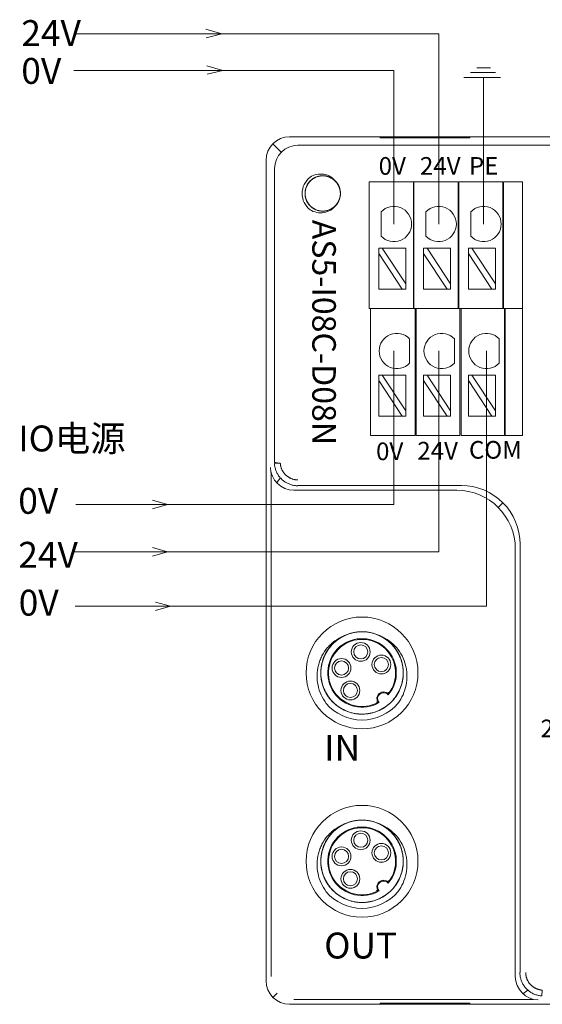
# Model space of a CAD drawing. Units: millimetres. Extents: x 1250 to 2688, y 3138 to 5003.
# Drawn here: x 1712 to 1756, y 3319 to 3403 of the extents above; entities that cross this region are included whole.
import ezdxf

# ---------------------------------------------------------------- set-up
doc = ezdxf.new("R2010")
doc.units = ezdxf.units.MM
doc.layers.add('2', color=7, linetype='Continuous', lineweight=18)
doc.layers.add('DIM', color=3, linetype='Continuous', lineweight=13)
doc.styles.get("Standard").update_dxf_attribs({"font": 'arial.ttf'})

msp = doc.modelspace()

# ---------------------------------------------------------------- linework, layer by layer
at = {"layer": '2', "color": 7, "linetype": 'Continuous'}
for p, q in [((1734.455, 3392.783), (1813.877, 3392.783)), ((1742.15, 3392.684), (1742.15, 3392.73)), ((1749.75, 3392.73), (1742.15, 3392.73)), ((1749.75, 3392.684), (1742.15, 3392.684)), ((1749.75, 3392.73), (1749.75, 3392.684)), ((1732.455, 3321.083), (1732.455, 3390.784)), ((1733.163, 3365.131), (1733.163, 3390.077)), ((1741.213, 3388.969), (1741.213, 3387.969)), ((1741.213, 3388.969), (1744.963, 3388.969)), ((1744.963, 3387.969), (1744.963, 3388.969)), ((1745.013, 3388.969), (1745.013, 3387.969)), ((1745.013, 3388.969), (1748.763, 3388.969)), ((1748.763, 3388.969), (1748.763, 3387.969)), ((1748.813, 3387.969), (1748.813, 3388.969)), ((1748.813, 3388.969), (1752.563, 3388.969)), ((1752.563, 3388.969), (1752.563, 3387.969)), ((1752.613, 3387.969), (1752.613, 3388.969)), ((1752.613, 3388.969), (1754.234, 3388.969)), ((1754.234, 3388.969), (1754.234, 3387.969)), ((1741.213, 3387.969), (1741.213, 3378.685)), ((1744.963, 3378.685), (1744.963, 3387.969)), ((1745.013, 3387.969), (1745.013, 3378.685)), ((1748.763, 3378.685), (1748.763, 3387.969)), ((1748.813, 3387.969), (1748.813, 3378.685)), ((1752.563, 3378.685), (1752.563, 3387.969)), ((1752.613, 3387.969), (1752.613, 3378.685)), ((1754.234, 3378.685), (1754.234, 3387.969)), ((1742.222, 3384.34), (1742.222, 3386.406)), ((1746.027, 3384.34), (1746.027, 3386.406)), ((1749.831, 3384.34), (1749.831, 3386.406)), ((1742.322, 3383.327), (1742.023, 3383.327)), ((1742.023, 3383.327), (1742.023, 3382.873)), ((1742.023, 3382.873), (1744.024, 3379.833)), ((1742.023, 3382.873), (1742.023, 3379.833)), ((1744.323, 3380.287), (1742.322, 3383.327)), ((1744.323, 3383.327), (1742.322, 3383.327)), ((1744.323, 3383.327), (1744.323, 3380.287)), ((1746.127, 3383.327), (1745.827, 3383.327)), ((1745.827, 3383.327), (1745.827, 3382.873)), ((1745.827, 3382.873), (1747.828, 3379.833)), ((1745.827, 3382.873), (1745.827, 3379.833)), ((1748.127, 3380.287), (1746.127, 3383.327)), ((1748.127, 3383.327), (1746.127, 3383.327)), ((1748.127, 3383.327), (1748.127, 3380.287)), ((1749.931, 3383.327), (1749.631, 3383.327)), ((1749.631, 3383.327), (1749.631, 3382.873)), ((1749.631, 3382.873), (1751.632, 3379.833)), ((1749.631, 3382.873), (1749.631, 3379.833)), ((1751.931, 3380.287), (1749.931, 3383.327)), ((1751.931, 3383.327), (1749.931, 3383.327)), ((1751.931, 3383.327), (1751.931, 3380.287)), ((1744.323, 3379.833), (1744.323, 3380.287)), ((1748.127, 3379.833), (1748.127, 3380.287)), ((1751.931, 3379.833), (1751.931, 3380.287)), ((1744.024, 3379.833), (1742.023, 3379.833)), ((1744.024, 3379.833), (1744.323, 3379.833)), ((1747.828, 3379.833), (1745.827, 3379.833)), ((1747.828, 3379.833), (1748.127, 3379.833)), ((1751.632, 3379.833), (1749.631, 3379.833)), ((1751.632, 3379.833), (1751.931, 3379.833)), ((1741.213, 3378.185), (1741.213, 3378.685)), ((1744.963, 3378.185), (1744.963, 3378.685)), ((1745.013, 3378.685), (1745.013, 3378.185)), ((1748.763, 3378.685), (1748.763, 3378.185)), ((1748.813, 3378.185), (1748.813, 3378.685)), ((1752.563, 3378.685), (1752.563, 3378.185)), ((1752.613, 3378.185), (1752.613, 3378.685)), ((1754.234, 3378.685), (1754.234, 3378.185)), ((1744.963, 3378.185), (1741.213, 3378.185)), ((1741.313, 3378.185), (1741.313, 3377.185)), ((1744.963, 3378.185), (1745.013, 3378.185)), ((1748.763, 3378.185), (1745.013, 3378.185)), ((1745.113, 3377.185), (1745.113, 3378.185)), ((1745.213, 3378.185), (1745.213, 3377.185)), ((1748.763, 3378.185), (1748.813, 3378.185)), ((1752.563, 3378.185), (1748.813, 3378.185)), ((1748.913, 3378.185), (1748.913, 3377.185)), ((1749.013, 3377.185), (1749.013, 3378.185)), ((1752.563, 3378.185), (1752.613, 3378.185)), ((1754.234, 3378.185), (1752.613, 3378.185)), ((1752.713, 3378.185), (1752.713, 3377.185)), ((1752.763, 3377.185), (1752.763, 3378.185)), ((1754.234, 3378.185), (1754.234, 3377.185)), ((1741.313, 3377.185), (1741.313, 3367.902)), ((1745.113, 3367.902), (1745.113, 3377.185)), ((1745.213, 3377.185), (1745.213, 3367.902)), ((1748.913, 3367.902), (1748.913, 3377.185)), ((1749.013, 3377.185), (1749.013, 3367.902)), ((1752.713, 3367.902), (1752.713, 3377.185)), ((1752.763, 3377.185), (1752.763, 3367.902)), ((1754.234, 3367.902), (1754.234, 3377.185)), ((1744.648, 3375.622), (1744.648, 3373.556)), ((1748.452, 3375.622), (1748.452, 3373.556)), ((1752.256, 3375.622), (1752.256, 3373.556)), ((1742.322, 3372.544), (1742.023, 3372.544)), ((1742.023, 3372.544), (1742.023, 3372.089)), ((1744.323, 3369.504), (1742.322, 3372.544)), ((1744.323, 3372.544), (1742.322, 3372.544)), ((1744.323, 3372.544), (1744.323, 3369.504)), ((1746.127, 3372.544), (1745.827, 3372.544)), ((1745.827, 3372.544), (1745.827, 3372.089)), ((1748.127, 3369.504), (1746.127, 3372.544)), ((1748.127, 3372.544), (1746.127, 3372.544)), ((1748.127, 3372.544), (1748.127, 3369.504)), ((1749.931, 3372.544), (1749.631, 3372.544)), ((1749.631, 3372.544), (1749.631, 3372.089)), ((1751.931, 3369.504), (1749.931, 3372.544)), ((1751.931, 3372.544), (1749.931, 3372.544)), ((1751.931, 3372.544), (1751.931, 3369.504)), ((1742.023, 3372.089), (1744.024, 3369.049)), ((1742.023, 3372.089), (1742.023, 3369.049)), ((1745.827, 3372.089), (1747.828, 3369.049)), ((1745.827, 3372.089), (1745.827, 3369.049)), ((1749.631, 3372.089), (1751.632, 3369.049)), ((1749.631, 3372.089), (1749.631, 3369.049)), ((1744.323, 3369.049), (1744.323, 3369.504)), ((1748.127, 3369.049), (1748.127, 3369.504)), ((1751.931, 3369.049), (1751.931, 3369.504)), ((1744.024, 3369.049), (1742.023, 3369.049)), ((1744.024, 3369.049), (1744.323, 3369.049)), ((1747.828, 3369.049), (1745.827, 3369.049)), ((1747.828, 3369.049), (1748.127, 3369.049)), ((1751.632, 3369.049), (1749.631, 3369.049)), ((1751.632, 3369.049), (1751.931, 3369.049)), ((1741.313, 3367.402), (1741.313, 3367.902)), ((1745.113, 3367.402), (1745.113, 3367.902)), ((1745.213, 3367.902), (1745.213, 3367.402)), ((1748.913, 3367.902), (1748.913, 3367.402)), ((1749.013, 3367.402), (1749.013, 3367.902)), ((1752.713, 3367.902), (1752.713, 3367.402)), ((1752.763, 3367.402), (1752.763, 3367.902)), ((1754.234, 3367.902), (1754.234, 3367.402)), ((1745.113, 3367.402), (1741.313, 3367.402)), ((1748.913, 3367.402), (1745.213, 3367.402)), ((1752.713, 3367.402), (1749.013, 3367.402)), ((1754.234, 3367.402), (1752.763, 3367.402)), ((1733.166, 3365.016), (1733.662, 3365.044)), ((1748.648, 3362.752), (1734.867, 3362.752)), ((1753.62, 3321.499), (1753.62, 3357.78)), ((1755.884, 3319.798), (1755.912, 3320.294)), ((1734.451, 3319.087), (1813.877, 3319.087)), ((1749.75, 3319.187), (1742.15, 3319.187)), ((1742.15, 3319.187), (1742.15, 3319.14)), ((1742.15, 3319.14), (1749.75, 3319.14)), ((1749.75, 3319.14), (1749.75, 3319.187))]:
    msp.add_line(p, q, dxfattribs=at)
at = {"layer": '2', "color": 7, "linetype": 'Continuous', "lineweight": 5}
for p, q in [((1733.041, 3392.198), (1733.748, 3391.49)), ((1735.162, 3392.063), (1813.17, 3392.063)), ((1733.175, 3365.117), (1733.175, 3390.077)), ((1732.872, 3364.294), (1732.872, 3321.449)), ((1733.358, 3363.401), (1733.666, 3363.811)), ((1749.036, 3363.157), (1735.152, 3363.157)), ((1752.164, 3361.296), (1752.552, 3361.684)), ((1754.025, 3321.784), (1754.025, 3358.168)), ((1733.04, 3319.672), (1733.406, 3320.038)), ((1754.679, 3320.298), (1754.269, 3319.99)), ((1734.817, 3319.503), (1755.162, 3319.503))]:
    msp.add_line(p, q, dxfattribs=at)
at = {"layer": '2', "color": 7, "linetype": 'Continuous'}
for centre, radius in [((1740.603, 3347.238), 4.75), ((1740.494, 3349.023), 0.8), ((1740.494, 3349.023), 0.6), ((1738.864, 3347.656), 0.8), ((1738.864, 3347.656), 0.6), ((1742.243, 3347.951), 0.8), ((1742.243, 3347.951), 0.6), ((1739.616, 3345.747), 0.8), ((1739.616, 3345.747), 0.6), ((1740.603, 3331.238), 4.75), ((1740.494, 3333.023), 0.8), ((1740.494, 3333.023), 0.6), ((1738.864, 3331.656), 0.8), ((1742.243, 3331.951), 0.8), ((1742.243, 3331.951), 0.6), ((1738.864, 3331.656), 0.6), ((1739.616, 3329.747), 0.8), ((1739.616, 3329.747), 0.6)]:
    msp.add_circle(centre, radius, dxfattribs=at)
for centre, radius, start, end in [((1737.266, 3387.968), 1.75, 128.04012, 231.95988), ((1737.266, 3387.968), 1.5, 318.77864, 41.28545), ((1743.31, 3385.373), 1.5, 223.52235, 136.47765), ((1747.114, 3385.373), 1.5, 223.52235, 136.47765), ((1750.918, 3385.373), 1.5, 223.52235, 136.47765), ((1743.56, 3374.589), 1.5, 43.52235, 316.47765), ((1747.364, 3374.589), 1.5, 43.52235, 316.47765), ((1751.168, 3374.589), 1.5, 43.52235, 316.47765), ((1740.603, 3347.238), 2.912, 320.03796, 299.96203), ((1740.603, 3347.238), 3.5, 63.64516, 116.35555), ((1742.435, 3345.055), 0.569, 45.641, 214.359), ((1742.435, 3345.055), 0.508, 38.03815, 221.96185), ((1740.603, 3347.238), 4, 220.28577, 319.71423), ((1740.603, 3331.238), 2.912, 320.03796, 299.96203), ((1740.603, 3331.238), 3.5, 63.64516, 116.35555), ((1742.435, 3329.055), 0.569, 45.641, 214.359), ((1742.435, 3329.055), 0.508, 38.03815, 221.96185), ((1740.603, 3331.238), 4, 220.28577, 319.71423)]:
    msp.add_arc(centre, radius, start, end, dxfattribs=at)
at = {"layer": '2', "color": 7, "linetype": 'Continuous', "lineweight": 5}
for centre, radius, start, end in [((1740.603, 3347.238), 2.85, 321.47481, 298.52519), ((1742.435, 3345.055), 0.57, 45.73812, 214.2619), ((1740.603, 3331.238), 2.85, 321.47481, 298.52519), ((1742.435, 3329.055), 0.57, 45.73812, 214.2619)]:
    msp.add_arc(centre, radius, start, end, dxfattribs=at)
at = {"layer": '2', "color": 7, "linetype": 'Continuous'}
for centre, major_axis, ratio, start_param, end_param in [((1734.456, 3390.783), (-1.415, 1.415), 0.999315, 5.49813, 7.068241), ((1734.817, 3364.68), (1.902, -0.634), 0.957304, 3.476619, 5.021237), ((1734.869, 3364.75), (1.199, 1.599), 0.999049, 3.759287, 3.784552), ((1748.642, 3357.774), (-3.522, -3.522), 0.998783, 2.356803, 3.926382), ((1755.618, 3321.501), (-1.599, -1.199), 0.999049, 5.640226, 5.665491), ((1734.453, 3321.084), (-1.413, -1.413), 0.999315, 5.49813, 7.068241), ((1755.548, 3321.449), (0.634, -1.902), 0.957304, 4.403541, 5.948159)]:
    msp.add_ellipse(centre, major_axis=major_axis, ratio=ratio, start_param=start_param, end_param=end_param, dxfattribs=at)
at = {"layer": '2', "color": 7, "linetype": 'Continuous', "lineweight": 5}
for centre, major_axis, ratio, start_param, end_param in [((1735.176, 3390.063), (-1.415, 1.415), 0.999315, 5.504503, 7.061868), ((1749.047, 3358.179), (-3.522, -3.522), 0.998783, 2.353435, 3.92975)]:
    msp.add_ellipse(centre, major_axis=major_axis, ratio=ratio, start_param=start_param, end_param=end_param, dxfattribs=at)
at = {"layer": '2', "color": 7, "linetype": 'Continuous'}
for points, knots in [([(1738.394, 3386.98), (1738.326, 3386.902), (1738.251, 3386.833), (1738.089, 3386.71), (1738, 3386.656), (1737.815, 3386.569), (1737.719, 3386.535), (1737.52, 3386.487), (1737.418, 3386.473), (1737.113, 3386.462), (1736.906, 3386.498), (1736.621, 3386.61), (1736.529, 3386.658), (1736.358, 3386.77), (1736.279, 3386.834), (1736.062, 3387.05), (1735.947, 3387.224), (1735.833, 3387.511), (1735.806, 3387.609), (1735.771, 3387.809), (1735.763, 3387.913), (1735.773, 3388.219), (1735.822, 3388.423), (1735.995, 3388.791), (1736.121, 3388.959), (1736.35, 3389.161), (1736.435, 3389.221), (1736.612, 3389.322), (1736.705, 3389.363), (1736.998, 3389.458), (1737.204, 3389.481), (1737.511, 3389.452), (1737.611, 3389.432), (1737.806, 3389.371), (1737.901, 3389.331), (1738.169, 3389.183), (1738.328, 3389.046), (1738.577, 3388.724), (1738.669, 3388.536), (1738.744, 3388.239), (1738.76, 3388.137), (1738.769, 3387.933), (1738.763, 3387.831), (1738.714, 3387.527), (1738.64, 3387.333), (1738.474, 3387.074), (1738.411, 3386.994), (1738.268, 3386.848), (1738.188, 3386.781), (1737.935, 3386.611), (1737.741, 3386.531), (1737.441, 3386.475), (1737.338, 3386.467), (1737.133, 3386.471), (1737.032, 3386.483), (1736.833, 3386.529), (1736.734, 3386.562), (1736.549, 3386.647), (1736.461, 3386.698), (1736.295, 3386.82), (1736.219, 3386.889), (1736.083, 3387.04), (1736.022, 3387.124), (1735.919, 3387.3), (1735.877, 3387.393), (1735.811, 3387.587), (1735.788, 3387.688), (1735.752, 3387.991), (1735.77, 3388.2), (1735.857, 3388.493), (1735.896, 3388.589), (1735.993, 3388.769), (1736.05, 3388.853), (1736.182, 3389.01), (1736.256, 3389.082), (1736.416, 3389.209), (1736.502, 3389.264), (1736.686, 3389.356), (1736.782, 3389.392), (1736.978, 3389.444), (1737.081, 3389.46), (1737.285, 3389.472), (1737.387, 3389.467), (1737.589, 3389.437), (1737.689, 3389.411), (1737.976, 3389.305), (1738.154, 3389.194), (1738.375, 3388.983), (1738.442, 3388.904), (1738.558, 3388.736), (1738.607, 3388.647), (1738.727, 3388.364), (1738.767, 3388.16), (1738.765, 3387.852), (1738.753, 3387.75), (1738.71, 3387.551), (1738.678, 3387.452), (1738.553, 3387.173), (1738.431, 3387.002), (1738.132, 3386.727), (1737.952, 3386.619), (1737.663, 3386.518), (1737.562, 3386.494), (1737.36, 3386.468), (1737.258, 3386.465), (1736.951, 3386.487), (1736.751, 3386.545), (1736.478, 3386.687), (1736.394, 3386.744), (1736.236, 3386.873), (1736.163, 3386.947), (1735.97, 3387.185), (1735.875, 3387.371), (1735.766, 3387.763), (1735.752, 3387.972), (1735.794, 3388.276), (1735.819, 3388.377), (1735.887, 3388.568), (1735.931, 3388.66), (1736.091, 3388.924), (1736.233, 3389.076), (1736.484, 3389.253), (1736.573, 3389.303), (1736.76, 3389.384), (1736.859, 3389.416), (1737.158, 3389.478), (1737.368, 3389.479), (1737.667, 3389.417), (1737.766, 3389.386), (1737.954, 3389.305), (1738.043, 3389.255), (1738.21, 3389.138), (1738.289, 3389.07), (1738.428, 3388.922), (1738.49, 3388.841), (1738.598, 3388.665), (1738.642, 3388.573), (1738.711, 3388.382), (1738.736, 3388.281), (1738.765, 3388.078), (1738.769, 3387.977), (1738.756, 3387.773), (1738.739, 3387.67), (1738.659, 3387.376), (1738.563, 3387.189), (1738.372, 3386.951), (1738.299, 3386.877), (1738.142, 3386.746), (1738.057, 3386.69), (1737.785, 3386.546), (1737.586, 3386.489), (1737.278, 3386.465), (1737.177, 3386.468), (1736.974, 3386.493), (1736.873, 3386.517), (1736.584, 3386.617), (1736.404, 3386.724), (1736.103, 3386.999), (1735.98, 3387.168), (1735.855, 3387.447), (1735.823, 3387.546), (1735.779, 3387.745), (1735.767, 3387.846), (1735.763, 3388.154), (1735.803, 3388.358), (1735.922, 3388.642), (1735.97, 3388.732), (1736.086, 3388.9), (1736.153, 3388.979), (1736.373, 3389.191), (1736.551, 3389.303), (1736.932, 3389.445), (1737.139, 3389.477), (1737.445, 3389.461), (1737.548, 3389.445), (1737.745, 3389.393), (1737.84, 3389.358), (1738.117, 3389.221), (1738.28, 3389.092), (1738.478, 3388.857), (1738.535, 3388.773), (1738.633, 3388.594), (1738.673, 3388.498), (1738.761, 3388.205), (1738.779, 3387.996), (1738.744, 3387.693), (1738.721, 3387.592), (1738.657, 3387.398), (1738.615, 3387.305), (1738.512, 3387.128), (1738.451, 3387.044), (1738.316, 3386.892), (1738.24, 3386.824), (1738.075, 3386.701), (1737.987, 3386.649), (1737.802, 3386.564), (1737.704, 3386.53), (1737.504, 3386.484), (1737.403, 3386.471), (1737.199, 3386.466), (1737.095, 3386.475), (1736.795, 3386.53), (1736.601, 3386.608), (1736.347, 3386.778), (1736.267, 3386.845), (1736.124, 3386.99), (1736.06, 3387.07), (1735.949, 3387.242), (1735.902, 3387.334), (1735.829, 3387.524), (1735.802, 3387.623), (1735.769, 3387.826), (1735.763, 3387.928), (1735.771, 3388.131), (1735.786, 3388.234), (1735.836, 3388.432), (1735.87, 3388.528), (1735.959, 3388.713), (1736.014, 3388.801), (1736.199, 3389.043), (1736.358, 3389.18), (1736.625, 3389.329), (1736.721, 3389.37), (1736.916, 3389.43), (1737.015, 3389.451), (1737.321, 3389.481), (1737.528, 3389.459), (1737.821, 3389.365), (1737.915, 3389.324), (1738.092, 3389.224), (1738.177, 3389.164), (1738.407, 3388.963), (1738.534, 3388.795), (1738.708, 3388.428), (1738.758, 3388.224), (1738.768, 3387.918), (1738.761, 3387.814), (1738.727, 3387.614), (1738.699, 3387.515), (1738.587, 3387.229), (1738.473, 3387.055), (1738.256, 3386.837), (1738.177, 3386.773), (1738.007, 3386.66), (1737.914, 3386.612), (1737.63, 3386.499), (1737.424, 3386.463), (1737.119, 3386.472), (1737.016, 3386.486), (1736.817, 3386.533), (1736.721, 3386.567), (1736.536, 3386.654), (1736.447, 3386.707), (1736.284, 3386.83), (1736.209, 3386.899), (1736.005, 3387.13), (1735.902, 3387.311), (1735.807, 3387.603), (1735.786, 3387.702), (1735.763, 3387.905), (1735.763, 3388.009), (1735.792, 3388.313), (1735.854, 3388.514), (1736.001, 3388.781), (1736.06, 3388.867), (1736.193, 3389.022), (1736.267, 3389.092), (1736.428, 3389.217), (1736.517, 3389.272), (1736.699, 3389.361), (1736.795, 3389.396), (1736.995, 3389.447), (1737.096, 3389.462), (1737.299, 3389.471), (1737.403, 3389.466), (1737.605, 3389.433), (1737.703, 3389.407), (1737.894, 3389.334), (1737.987, 3389.287), (1738.244, 3389.123), (1738.395, 3388.977), (1738.566, 3388.724), (1738.615, 3388.632), (1738.692, 3388.443), (1738.721, 3388.345), (1738.778, 3388.043), (1738.774, 3387.836), (1738.705, 3387.535), (1738.673, 3387.438), (1738.588, 3387.253), (1738.535, 3387.163), (1738.354, 3386.917), (1738.199, 3386.776), (1737.847, 3386.571), (1737.649, 3386.504), (1737.345, 3386.467), (1737.241, 3386.465), (1737.038, 3386.482), (1736.938, 3386.501), (1736.643, 3386.588), (1736.46, 3386.687), (1736.224, 3386.884), (1736.153, 3386.957), (1736.026, 3387.117), (1735.97, 3387.205), (1735.833, 3387.479), (1735.779, 3387.681), (1735.757, 3388.087), (1735.787, 3388.295), (1735.893, 3388.582), (1735.939, 3388.676), (1736.047, 3388.848), (1736.109, 3388.929), (1736.322, 3389.152), (1736.493, 3389.27), (1736.776, 3389.39), (1736.873, 3389.42), (1737.073, 3389.459), (1737.177, 3389.469), (1737.482, 3389.467), (1737.687, 3389.422), (1737.967, 3389.298), (1738.057, 3389.247), (1738.223, 3389.128), (1738.299, 3389.06), (1738.438, 3388.91), (1738.5, 3388.827), (1738.604, 3388.652), (1738.648, 3388.56), (1738.716, 3388.365), (1738.739, 3388.266), (1738.766, 3388.064), (1738.769, 3387.96), (1738.754, 3387.756), (1738.736, 3387.656), (1738.68, 3387.46), (1738.642, 3387.363), (1738.5, 3387.093), (1738.367, 3386.93), (1738.13, 3386.738), (1738.043, 3386.681), (1737.861, 3386.588), (1737.766, 3386.551), (1737.471, 3386.468), (1737.264, 3386.454), (1736.958, 3386.497), (1736.859, 3386.521), (1736.667, 3386.589), (1736.573, 3386.634), (1736.311, 3386.793), (1736.158, 3386.936), (1735.923, 3387.268), (1735.839, 3387.461), (1735.777, 3387.76), (1735.766, 3387.863), (1735.765, 3388.067), (1735.775, 3388.169), (1735.837, 3388.47), (1735.919, 3388.661), (1736.096, 3388.913), (1736.163, 3388.99), (1736.311, 3389.13), (1736.394, 3389.193), (1736.654, 3389.353), (1736.852, 3389.424), (1737.254, 3389.482), (1737.464, 3389.469), (1737.759, 3389.389), (1737.856, 3389.351), (1738.037, 3389.259), (1738.123, 3389.203), (1738.364, 3389.011), (1738.496, 3388.851), (1738.64, 3388.579), (1738.678, 3388.484), (1738.735, 3388.288), (1738.753, 3388.186), (1738.777, 3387.881), (1738.75, 3387.673), (1738.651, 3387.385), (1738.608, 3387.291), (1738.503, 3387.114), (1738.442, 3387.033), (1738.305, 3386.882), (1738.227, 3386.813), (1738.062, 3386.693), (1737.974, 3386.642), (1737.786, 3386.558), (1737.689, 3386.526), (1737.49, 3386.482), (1737.387, 3386.47), (1737.183, 3386.467), (1737.081, 3386.476), (1736.881, 3386.515), (1736.781, 3386.545), (1736.499, 3386.663), (1736.326, 3386.781), (1736.114, 3387.001), (1736.05, 3387.083), (1735.942, 3387.256), (1735.896, 3387.347), (1735.825, 3387.539), (1735.799, 3387.639), (1735.768, 3387.84), (1735.762, 3387.942), (1735.773, 3388.148), (1735.789, 3388.249), (1735.84, 3388.446), (1735.876, 3388.543), (1735.967, 3388.726), (1736.021, 3388.813), (1736.148, 3388.974), (1736.22, 3389.048), (1736.453, 3389.245), (1736.637, 3389.345), (1736.93, 3389.434), (1737.032, 3389.454), (1737.235, 3389.471), (1737.337, 3389.47), (1737.642, 3389.435), (1737.839, 3389.369), (1738.106, 3389.215), (1738.189, 3389.155), (1738.341, 3389.019), (1738.411, 3388.943), (1738.593, 3388.696), (1738.681, 3388.506), (1738.773, 3388.11), (1738.778, 3387.9), (1738.723, 3387.599), (1738.694, 3387.499), (1738.617, 3387.31), (1738.57, 3387.22), (1738.399, 3386.964), (1738.251, 3386.819), (1737.992, 3386.652), (1737.901, 3386.606), (1737.711, 3386.532), (1737.611, 3386.505), (1737.309, 3386.455), (1737.099, 3386.464), (1736.705, 3386.562), (1736.516, 3386.653), (1736.273, 3386.839), (1736.197, 3386.911), (1736.064, 3387.065), (1736.005, 3387.148), (1735.855, 3387.418), (1735.793, 3387.616), (1735.763, 3387.922), (1735.763, 3388.024), (1735.784, 3388.227), (1735.806, 3388.328), (1735.899, 3388.619), (1736.002, 3388.802), (1736.203, 3389.032), (1736.279, 3389.103), (1736.442, 3389.226), (1736.529, 3389.279), (1736.714, 3389.367), (1736.811, 3389.402), (1737.009, 3389.45), (1737.11, 3389.464), (1737.316, 3389.471), (1737.418, 3389.464), (1737.619, 3389.43), (1737.719, 3389.402), (1737.909, 3389.327), (1738, 3389.281), (1738.171, 3389.169), (1738.251, 3389.103), (1738.403, 3388.953), (1738.474, 3388.864), (1738.534, 3388.769)], [0, 0, 0, 0, 0.306309, 0.306309, 0.612617, 0.612617, 0.918926, 0.918926, 1.225235, 1.225235, 1.837852, 1.837852, 2.144161, 2.144161, 2.450469, 2.450469, 3.063087, 3.063087, 3.369395, 3.369395, 3.675704, 3.675704, 4.288321, 4.288321, 4.900939, 4.900939, 5.207247, 5.207247, 5.513556, 5.513556, 6.126173, 6.126173, 6.432482, 6.432482, 6.738791, 6.738791, 7.351408, 7.351408, 7.964025, 7.964025, 8.270334, 8.270334, 8.576643, 8.576643, 9.18926, 9.18926, 9.495569, 9.495569, 9.801877, 9.801877, 10.414495, 10.414495, 10.720803, 10.720803, 11.027112, 11.027112, 11.333421, 11.333421, 11.639729, 11.639729, 11.946038, 11.946038, 12.252347, 12.252347, 12.558655, 12.558655, 12.864964, 12.864964, 13.477581, 13.477581, 13.78389, 13.78389, 14.090199, 14.090199, 14.396507, 14.396507, 14.702816, 14.702816, 15.009125, 15.009125, 15.315433, 15.315433, 15.621742, 15.621742, 15.928051, 15.928051, 16.540668, 16.540668, 16.846977, 16.846977, 17.153285, 17.153285, 17.765903, 17.765903, 18.072211, 18.072211, 18.37852, 18.37852, 18.991137, 18.991137, 19.603755, 19.603755, 19.910063, 19.910063, 20.216372, 20.216372, 20.828989, 20.828989, 21.135298, 21.135298, 21.441607, 21.441607, 22.054224, 22.054224, 22.666841, 22.666841, 22.97315, 22.97315, 23.279459, 23.279459, 23.892076, 23.892076, 24.198385, 24.198385, 24.504693, 24.504693, 25.117311, 25.117311, 25.423619, 25.423619, 25.729928, 25.729928, 26.036237, 26.036237, 26.342545, 26.342545, 26.648854, 26.648854, 26.955163, 26.955163, 27.261471, 27.261471, 27.56778, 27.56778, 28.180397, 28.180397, 28.486706, 28.486706, 28.793015, 28.793015, 29.405632, 29.405632, 29.711941, 29.711941, 30.018249, 30.018249, 30.630867, 30.630867, 31.243484, 31.243484, 31.549793, 31.549793, 31.856101, 31.856101, 32.468719, 32.468719, 32.775027, 32.775027, 33.081336, 33.081336, 33.693953, 33.693953, 34.306571, 34.306571, 34.612879, 34.612879, 34.919188, 34.919188, 35.531805, 35.531805, 35.838114, 35.838114, 36.144423, 36.144423, 36.75704, 36.75704, 37.063349, 37.063349, 37.369657, 37.369657, 37.675966, 37.675966, 37.982275, 37.982275, 38.288583, 38.288583, 38.594892, 38.594892, 38.901201, 38.901201, 39.207509, 39.207509, 39.820127, 39.820127, 40.126435, 40.126435, 40.432744, 40.432744, 40.739053, 40.739053, 41.045361, 41.045361, 41.35167, 41.35167, 41.657979, 41.657979, 41.964287, 41.964287, 42.270596, 42.270596, 42.883213, 42.883213, 43.189522, 43.189522, 43.495831, 43.495831, 44.108448, 44.108448, 44.414757, 44.414757, 44.721065, 44.721065, 45.333683, 45.333683, 45.9463, 45.9463, 46.252609, 46.252609, 46.558917, 46.558917, 47.171535, 47.171535, 47.477843, 47.477843, 47.784152, 47.784152, 48.396769, 48.396769, 48.703078, 48.703078, 49.009387, 49.009387, 49.315695, 49.315695, 49.622004, 49.622004, 50.234621, 50.234621, 50.54093, 50.54093, 50.847239, 50.847239, 51.459856, 51.459856, 51.766165, 51.766165, 52.072473, 52.072473, 52.378782, 52.378782, 52.685091, 52.685091, 52.991399, 52.991399, 53.297708, 53.297708, 53.604017, 53.604017, 53.910325, 53.910325, 54.522943, 54.522943, 54.829251, 54.829251, 55.13556, 55.13556, 55.748177, 55.748177, 56.054486, 56.054486, 56.360795, 56.360795, 56.973412, 56.973412, 57.586029, 57.586029, 57.892338, 57.892338, 58.198647, 58.198647, 58.811264, 58.811264, 59.117573, 59.117573, 59.423881, 59.423881, 60.036499, 60.036499, 60.649116, 60.649116, 60.955425, 60.955425, 61.261733, 61.261733, 61.874351, 61.874351, 62.180659, 62.180659, 62.486968, 62.486968, 63.099585, 63.099585, 63.405894, 63.405894, 63.712203, 63.712203, 64.018511, 64.018511, 64.32482, 64.32482, 64.631129, 64.631129, 64.937437, 64.937437, 65.243746, 65.243746, 65.550055, 65.550055, 66.162672, 66.162672, 66.468981, 66.468981, 66.775289, 66.775289, 67.387907, 67.387907, 67.694215, 67.694215, 68.000524, 68.000524, 68.613141, 68.613141, 69.225759, 69.225759, 69.532067, 69.532067, 69.838376, 69.838376, 70.450993, 70.450993, 70.757302, 70.757302, 71.063611, 71.063611, 71.676228, 71.676228, 72.288845, 72.288845, 72.595154, 72.595154, 72.901463, 72.901463, 73.51408, 73.51408, 73.820389, 73.820389, 74.126697, 74.126697, 74.739315, 74.739315, 75.045623, 75.045623, 75.351932, 75.351932, 75.658241, 75.658241, 75.964549, 75.964549, 76.270858, 76.270858, 76.577167, 76.577167, 76.883475, 76.883475, 77.189784, 77.189784, 77.802401, 77.802401, 78.10871, 78.10871, 78.415019, 78.415019, 78.721327, 78.721327, 79.027636, 79.027636, 79.333945, 79.333945, 79.640253, 79.640253, 79.946562, 79.946562, 80.252871, 80.252871, 80.865488, 80.865488, 81.171797, 81.171797, 81.478105, 81.478105, 82.090723, 82.090723, 82.397031, 82.397031, 82.70334, 82.70334, 83.315957, 83.315957, 83.928575, 83.928575, 84.234883, 84.234883, 84.541192, 84.541192, 85.153809, 85.153809, 85.460118, 85.460118, 85.766427, 85.766427, 86.379044, 86.379044, 86.991661, 86.991661, 87.29797, 87.29797, 87.604279, 87.604279, 88.216896, 88.216896, 88.523205, 88.523205, 88.829513, 88.829513, 89.442131, 89.442131, 89.748439, 89.748439, 90.054748, 90.054748, 90.361057, 90.361057, 90.667365, 90.667365, 90.973674, 90.973674, 91.279983, 91.279983, 91.586291, 91.586291, 91.8926, 91.8926, 92.229494, 92.229494, 92.229494, 92.229494]), ([(1736.187, 3389.347), (1736.363, 3389.458), (1736.553, 3389.536), (1736.958, 3389.623), (1737.165, 3389.63), (1737.471, 3389.578), (1737.57, 3389.551), (1737.762, 3389.479), (1737.856, 3389.433), (1738.119, 3389.271), (1738.274, 3389.129), (1738.393, 3388.958)], [0, 0, 0, 0, 0.617372, 0.617372, 1.234745, 1.234745, 1.543431, 1.543431, 1.852117, 1.852117, 2.46949, 2.46949, 2.46949, 2.46949]), ([(1738.394, 3386.98), (1738.334, 3386.894), (1738.267, 3386.817), (1738.117, 3386.677), (1738.034, 3386.613), (1737.771, 3386.451), (1737.574, 3386.376), (1737.17, 3386.307), (1736.959, 3386.314), (1736.557, 3386.4), (1736.363, 3386.479), (1736.187, 3386.59)], [0, 0, 0, 0, 0.3089, 0.3089, 0.6178, 0.6178, 1.2356, 1.2356, 1.8534, 1.8534, 2.471201, 2.471201, 2.471201, 2.471201]), ([(1733.163, 3365.129), (1733.167, 3365.124), (1733.174, 3365.115), (1733.22, 3365.101), (1733.281, 3365.089), (1733.355, 3365.077), (1733.434, 3365.067), (1733.513, 3365.059), (1733.59, 3365.051), (1733.639, 3365.046), (1733.662, 3365.044)], [0, 0, 0, 0, 0.0813071, 0.1576526, 0.2290329, 0.2954448, 0.3568854, 0.4133524, 0.4648442, 0.5113598, 0.5113598, 0.5113598, 0.5113598]), ([(1735.152, 3363.14), (1735.105, 3363.141), (1735.012, 3363.143), (1734.874, 3363.159), (1734.736, 3363.184), (1734.6, 3363.218), (1734.466, 3363.262), (1734.335, 3363.316), (1734.208, 3363.379), (1734.086, 3363.451), (1733.968, 3363.532), (1733.857, 3363.621), (1733.751, 3363.718), (1733.653, 3363.823), (1733.562, 3363.935), (1733.48, 3364.054), (1733.405, 3364.178), (1733.34, 3364.308), (1733.285, 3364.443), (1733.239, 3364.582), (1733.204, 3364.724), (1733.178, 3364.869), (1733.17, 3364.967), (1733.166, 3365.016)], [0, 0, 0, 0, 0.139167, 0.278737, 0.41871, 0.559087, 0.699869, 0.841056, 0.982649, 1.12465, 1.267057, 1.409873, 1.553098, 1.696732, 1.840776, 1.98523, 2.130096, 2.275374, 2.421065, 2.567169, 2.713686, 2.860618, 3.007965, 3.007965, 3.007965, 3.007965]), ([(1737.552, 3344.652), (1737.382, 3344.883), (1737.24, 3345.128), (1737.009, 3345.644), (1736.921, 3345.92), (1736.808, 3346.475), (1736.782, 3346.757), (1736.794, 3347.327), (1736.832, 3347.611), (1736.936, 3348.023), (1736.978, 3348.158), (1737.078, 3348.425), (1737.137, 3348.556), (1737.332, 3348.935), (1737.49, 3349.17), (1737.768, 3349.495), (1737.868, 3349.598), (1738.077, 3349.791), (1738.187, 3349.88), (1738.531, 3350.128), (1738.783, 3350.267), (1739.05, 3350.374)], [0, 0, 0, 0, 0.852194, 0.852194, 1.704388, 1.704388, 2.556582, 2.556582, 3.408776, 3.408776, 3.834873, 3.834873, 4.26097, 4.26097, 5.113163, 5.113163, 5.53926, 5.53926, 5.965357, 5.965357, 6.817551, 6.817551, 6.817551, 6.817551]), ([(1739.142, 3350.418), (1739.033, 3350.369), (1738.928, 3350.313), (1738.64, 3350.144), (1738.463, 3350.016), (1738.14, 3349.734), (1737.992, 3349.579), (1737.726, 3349.242), (1737.607, 3349.059), (1737.407, 3348.68), (1737.325, 3348.483), (1737.197, 3348.072), (1737.152, 3347.859), (1737.102, 3347.434), (1737.097, 3347.22), (1737.126, 3346.789), (1737.16, 3346.576), (1737.319, 3345.955), (1737.505, 3345.555), (1737.877, 3345.033), (1738.018, 3344.869), (1738.329, 3344.569), (1738.496, 3344.436), (1738.853, 3344.2), (1739.045, 3344.097), (1739.441, 3343.93), (1739.645, 3343.865), (1740.064, 3343.773), (1740.281, 3343.746), (1740.709, 3343.733), (1740.922, 3343.746), (1741.348, 3343.811), (1741.559, 3343.864), (1741.963, 3344.006), (1742.157, 3344.095), (1742.532, 3344.309), (1742.709, 3344.434), (1743.034, 3344.711), (1743.185, 3344.865), (1743.458, 3345.201), (1743.577, 3345.379), (1743.781, 3345.755), (1743.866, 3345.954), (1743.999, 3346.364), (1744.046, 3346.573), (1744.102, 3346.997), (1744.11, 3347.215), (1744.086, 3347.645), (1744.055, 3347.856), (1743.954, 3348.273), (1743.883, 3348.479), (1743.707, 3348.87), (1743.602, 3349.056), (1743.357, 3349.41), (1743.216, 3349.576), (1742.912, 3349.877), (1742.747, 3350.013), (1742.389, 3350.256), (1742.2, 3350.36), (1741.612, 3350.617), (1741.184, 3350.716), (1740.543, 3350.744), (1740.326, 3350.734), (1739.899, 3350.673), (1739.691, 3350.624), (1739.285, 3350.487), (1739.086, 3350.399), (1738.711, 3350.19), (1738.534, 3350.069), (1738.204, 3349.795), (1738.049, 3349.641), (1737.775, 3349.311), (1737.654, 3349.135), (1737.444, 3348.76), (1737.356, 3348.561), (1737.219, 3348.155), (1737.169, 3347.947), (1737.108, 3347.52), (1737.097, 3347.304), (1737.115, 3346.877), (1737.144, 3346.664), (1737.241, 3346.242), (1737.309, 3346.038), (1737.479, 3345.646), (1737.583, 3345.456), (1737.825, 3345.099), (1737.961, 3344.933), (1738.261, 3344.628), (1738.428, 3344.488), (1738.781, 3344.242), (1738.967, 3344.137), (1739.357, 3343.96), (1739.564, 3343.889), (1739.98, 3343.787), (1740.192, 3343.756), (1740.621, 3343.731), (1740.839, 3343.739), (1741.263, 3343.794), (1741.472, 3343.841), (1741.883, 3343.973), (1742.082, 3344.059), (1742.646, 3344.364), (1742.988, 3344.641), (1743.404, 3345.128), (1743.529, 3345.305), (1743.745, 3345.679), (1743.834, 3345.874), (1743.976, 3346.278), (1744.029, 3346.489), (1744.095, 3346.914), (1744.108, 3347.127), (1744.095, 3347.556), (1744.069, 3347.773), (1743.978, 3348.192), (1743.913, 3348.395), (1743.747, 3348.792), (1743.644, 3348.984), (1743.409, 3349.341), (1743.275, 3349.509), (1742.976, 3349.82), (1742.812, 3349.961), (1742.464, 3350.21), (1742.28, 3350.318), (1741.887, 3350.502), (1741.685, 3350.574), (1741.271, 3350.68), (1741.057, 3350.715), (1740.626, 3350.745), (1740.412, 3350.739), (1739.987, 3350.69), (1739.774, 3350.645), (1739.363, 3350.518), (1739.166, 3350.436), (1738.786, 3350.237), (1738.603, 3350.118), (1738.266, 3349.852), (1738.111, 3349.705), (1737.828, 3349.382), (1737.701, 3349.205), (1737.483, 3348.837), (1737.391, 3348.644), (1737.242, 3348.238), (1737.187, 3348.029), (1737.081, 3347.396), (1737.089, 3346.956), (1737.217, 3346.328), (1737.279, 3346.121), (1737.442, 3345.721), (1737.54, 3345.531), (1737.771, 3345.171), (1737.905, 3344.999), (1738.199, 3344.685), (1738.359, 3344.543), (1738.705, 3344.29), (1738.892, 3344.177), (1739.279, 3343.991), (1739.479, 3343.917), (1739.894, 3343.804), (1740.109, 3343.767), (1740.535, 3343.732), (1740.749, 3343.734), (1741.178, 3343.779), (1741.391, 3343.821), (1741.801, 3343.942), (1742, 3344.021), (1742.386, 3344.218), (1742.567, 3344.333), (1742.906, 3344.594), (1743.065, 3344.741), (1743.353, 3345.062), (1743.481, 3345.234), (1743.703, 3345.6), (1743.799, 3345.795), (1743.952, 3346.197), (1744.009, 3346.403), (1744.085, 3346.825), (1744.104, 3347.043), (1744.102, 3347.472), (1744.081, 3347.684), (1744.001, 3348.106), (1743.94, 3348.316), (1743.784, 3348.714), (1743.688, 3348.906), (1743.46, 3349.272), (1743.329, 3349.444), (1742.896, 3349.917), (1742.546, 3350.182), (1742.157, 3350.374)], [0, 0, 0, 0, 0.359444, 0.359444, 1.003435, 1.003435, 1.647426, 1.647426, 2.291417, 2.291417, 2.935407, 2.935407, 3.579398, 3.579398, 4.223389, 4.223389, 4.86738, 4.86738, 6.155361, 6.155361, 6.799352, 6.799352, 7.443343, 7.443343, 8.087333, 8.087333, 8.731324, 8.731324, 9.375315, 9.375315, 10.019305, 10.019305, 10.663296, 10.663296, 11.307287, 11.307287, 11.951278, 11.951278, 12.595268, 12.595268, 13.239259, 13.239259, 13.88325, 13.88325, 14.527241, 14.527241, 15.171231, 15.171231, 15.815222, 15.815222, 16.459213, 16.459213, 17.103204, 17.103204, 17.747194, 17.747194, 18.391185, 18.391185, 19.035176, 19.035176, 20.323157, 20.323157, 20.967148, 20.967148, 21.611139, 21.611139, 22.25513, 22.25513, 22.89912, 22.89912, 23.543111, 23.543111, 24.187102, 24.187102, 24.831093, 24.831093, 25.475083, 25.475083, 26.119074, 26.119074, 26.763065, 26.763065, 27.407056, 27.407056, 28.051046, 28.051046, 28.695037, 28.695037, 29.339028, 29.339028, 29.983018, 29.983018, 30.627009, 30.627009, 31.271, 31.271, 31.914991, 31.914991, 32.558981, 32.558981, 33.202972, 33.202972, 34.490954, 34.490954, 35.134944, 35.134944, 35.778935, 35.778935, 36.422926, 36.422926, 37.066917, 37.066917, 37.710907, 37.710907, 38.354898, 38.354898, 38.998889, 38.998889, 39.64288, 39.64288, 40.28687, 40.28687, 40.930861, 40.930861, 41.574852, 41.574852, 42.218843, 42.218843, 42.862833, 42.862833, 43.506824, 43.506824, 44.150815, 44.150815, 44.794806, 44.794806, 45.438796, 45.438796, 46.082787, 46.082787, 46.726778, 46.726778, 47.370769, 47.370769, 48.65875, 48.65875, 49.302741, 49.302741, 49.946731, 49.946731, 50.590722, 50.590722, 51.234713, 51.234713, 51.878704, 51.878704, 52.522694, 52.522694, 53.166685, 53.166685, 53.810676, 53.810676, 54.454667, 54.454667, 55.098657, 55.098657, 55.742648, 55.742648, 56.386639, 56.386639, 57.03063, 57.03063, 57.67462, 57.67462, 58.318611, 58.318611, 58.962602, 58.962602, 59.606593, 59.606593, 60.250583, 60.250583, 60.894574, 60.894574, 61.538565, 61.538565, 62.826546, 62.826546, 62.826546, 62.826546]), ([(1742.157, 3350.374), (1742.423, 3350.267), (1742.671, 3350.13), (1743.132, 3349.8), (1743.344, 3349.604), (1743.713, 3349.175), (1743.874, 3348.937), (1744.135, 3348.43), (1744.235, 3348.166), (1744.339, 3347.752), (1744.367, 3347.611), (1744.405, 3347.329), (1744.416, 3347.188), (1744.425, 3346.764), (1744.399, 3346.477), (1744.286, 3345.921), (1744.2, 3345.651), (1743.969, 3345.131), (1743.824, 3344.882), (1743.655, 3344.652)], [0, 0, 0, 0, 0.85215, 0.85215, 1.704299, 1.704299, 2.556449, 2.556449, 3.408599, 3.408599, 3.834673, 3.834673, 4.260748, 4.260748, 5.112898, 5.112898, 5.965047, 5.965047, 6.817197, 6.817197, 6.817197, 6.817197]), ([(1742.817, 3345.604), (1742.822, 3345.573), (1742.826, 3345.541), (1742.832, 3345.486), (1742.833, 3345.462), (1742.833, 3345.462)], [0, 0, 0, 0, 0.0719154, 0.0719154, 0.1438308, 0.1438308, 0.1438308, 0.1438308]), ([(1742.835, 3345.368), (1742.835, 3345.368), (1742.835, 3345.369), (1742.836, 3345.387), (1742.835, 3345.405), (1742.834, 3345.436), (1742.834, 3345.449), (1742.833, 3345.462)], [0, 0, 0, 0, 0.00122394, 0.00122394, 0.05440534, 0.05440534, 0.09389975, 0.09389975, 0.09389975, 0.09389975]), ([(1741.966, 3344.734), (1741.965, 3344.734), (1741.964, 3344.734), (1741.957, 3344.736), (1741.953, 3344.737), (1741.939, 3344.74), (1741.93, 3344.743), (1741.904, 3344.75), (1741.888, 3344.755), (1741.857, 3344.765), (1741.843, 3344.769), (1741.829, 3344.774), (1741.828, 3344.774), (1741.828, 3344.775)], [0, 0, 0, 0, 0.0197072, 0.0197072, 0.0392086, 0.0392086, 0.0683457, 0.0683457, 0.1096355, 0.1096355, 0.1423284, 0.1423284, 0.1438357, 0.1438357, 0.1438357, 0.1438357]), ([(1737.552, 3328.652), (1737.382, 3328.883), (1737.24, 3329.128), (1737.009, 3329.644), (1736.921, 3329.92), (1736.808, 3330.475), (1736.782, 3330.757), (1736.794, 3331.327), (1736.832, 3331.611), (1736.936, 3332.023), (1736.978, 3332.158), (1737.078, 3332.425), (1737.137, 3332.556), (1737.332, 3332.935), (1737.49, 3333.17), (1737.768, 3333.495), (1737.868, 3333.598), (1738.077, 3333.791), (1738.187, 3333.88), (1738.531, 3334.128), (1738.783, 3334.267), (1739.05, 3334.374)], [0, 0, 0, 0, 0.852194, 0.852194, 1.704388, 1.704388, 2.556582, 2.556582, 3.408776, 3.408776, 3.834873, 3.834873, 4.26097, 4.26097, 5.113163, 5.113163, 5.53926, 5.53926, 5.965357, 5.965357, 6.817551, 6.817551, 6.817551, 6.817551]), ([(1739.142, 3334.418), (1739.033, 3334.369), (1738.928, 3334.313), (1738.64, 3334.144), (1738.463, 3334.016), (1738.14, 3333.734), (1737.992, 3333.579), (1737.726, 3333.242), (1737.607, 3333.059), (1737.407, 3332.68), (1737.325, 3332.483), (1737.197, 3332.072), (1737.152, 3331.859), (1737.102, 3331.434), (1737.097, 3331.22), (1737.126, 3330.789), (1737.16, 3330.576), (1737.319, 3329.955), (1737.505, 3329.555), (1737.877, 3329.033), (1738.018, 3328.869), (1738.329, 3328.569), (1738.496, 3328.436), (1738.853, 3328.2), (1739.045, 3328.097), (1739.441, 3327.93), (1739.645, 3327.865), (1740.064, 3327.773), (1740.281, 3327.746), (1740.709, 3327.733), (1740.922, 3327.746), (1741.348, 3327.811), (1741.559, 3327.864), (1741.963, 3328.006), (1742.157, 3328.095), (1742.532, 3328.309), (1742.709, 3328.434), (1743.034, 3328.711), (1743.185, 3328.865), (1743.458, 3329.201), (1743.577, 3329.379), (1743.781, 3329.755), (1743.866, 3329.954), (1743.999, 3330.364), (1744.046, 3330.573), (1744.102, 3330.997), (1744.11, 3331.215), (1744.086, 3331.645), (1744.055, 3331.856), (1743.954, 3332.273), (1743.883, 3332.479), (1743.707, 3332.87), (1743.602, 3333.056), (1743.357, 3333.41), (1743.216, 3333.576), (1742.912, 3333.877), (1742.747, 3334.013), (1742.389, 3334.256), (1742.2, 3334.36), (1741.612, 3334.617), (1741.184, 3334.716), (1740.543, 3334.744), (1740.326, 3334.734), (1739.899, 3334.673), (1739.691, 3334.624), (1739.285, 3334.487), (1739.086, 3334.399), (1738.711, 3334.19), (1738.534, 3334.069), (1738.204, 3333.795), (1738.049, 3333.641), (1737.775, 3333.311), (1737.654, 3333.135), (1737.444, 3332.76), (1737.356, 3332.561), (1737.219, 3332.155), (1737.169, 3331.947), (1737.108, 3331.52), (1737.097, 3331.304), (1737.115, 3330.877), (1737.144, 3330.664), (1737.241, 3330.242), (1737.309, 3330.038), (1737.479, 3329.646), (1737.583, 3329.456), (1737.825, 3329.099), (1737.961, 3328.933), (1738.261, 3328.628), (1738.428, 3328.488), (1738.781, 3328.242), (1738.967, 3328.137), (1739.357, 3327.96), (1739.564, 3327.889), (1739.98, 3327.787), (1740.192, 3327.756), (1740.621, 3327.731), (1740.839, 3327.739), (1741.263, 3327.794), (1741.472, 3327.841), (1741.883, 3327.973), (1742.082, 3328.059), (1742.646, 3328.364), (1742.988, 3328.641), (1743.404, 3329.128), (1743.529, 3329.305), (1743.745, 3329.679), (1743.834, 3329.874), (1743.976, 3330.278), (1744.029, 3330.489), (1744.095, 3330.914), (1744.108, 3331.127), (1744.095, 3331.556), (1744.069, 3331.773), (1743.978, 3332.192), (1743.913, 3332.395), (1743.747, 3332.792), (1743.644, 3332.984), (1743.409, 3333.341), (1743.275, 3333.509), (1742.976, 3333.82), (1742.812, 3333.961), (1742.464, 3334.21), (1742.28, 3334.318), (1741.887, 3334.502), (1741.685, 3334.574), (1741.271, 3334.68), (1741.057, 3334.715), (1740.626, 3334.745), (1740.412, 3334.739), (1739.987, 3334.69), (1739.774, 3334.645), (1739.363, 3334.518), (1739.166, 3334.436), (1738.786, 3334.237), (1738.603, 3334.118), (1738.266, 3333.852), (1738.111, 3333.705), (1737.828, 3333.382), (1737.701, 3333.205), (1737.483, 3332.837), (1737.391, 3332.644), (1737.242, 3332.238), (1737.187, 3332.029), (1737.081, 3331.396), (1737.089, 3330.956), (1737.217, 3330.328), (1737.279, 3330.121), (1737.442, 3329.721), (1737.54, 3329.531), (1737.771, 3329.171), (1737.905, 3328.999), (1738.199, 3328.685), (1738.359, 3328.543), (1738.705, 3328.29), (1738.892, 3328.177), (1739.279, 3327.991), (1739.479, 3327.917), (1739.894, 3327.804), (1740.109, 3327.767), (1740.535, 3327.732), (1740.749, 3327.734), (1741.178, 3327.779), (1741.391, 3327.821), (1741.801, 3327.942), (1742, 3328.021), (1742.386, 3328.218), (1742.567, 3328.333), (1742.906, 3328.594), (1743.065, 3328.741), (1743.353, 3329.062), (1743.481, 3329.234), (1743.703, 3329.6), (1743.799, 3329.795), (1743.952, 3330.197), (1744.009, 3330.403), (1744.085, 3330.825), (1744.104, 3331.043), (1744.102, 3331.472), (1744.081, 3331.684), (1744.001, 3332.106), (1743.94, 3332.316), (1743.784, 3332.714), (1743.688, 3332.906), (1743.46, 3333.272), (1743.329, 3333.444), (1742.896, 3333.917), (1742.546, 3334.182), (1742.157, 3334.374)], [0, 0, 0, 0, 0.359444, 0.359444, 1.003435, 1.003435, 1.647426, 1.647426, 2.291417, 2.291417, 2.935407, 2.935407, 3.579398, 3.579398, 4.223389, 4.223389, 4.86738, 4.86738, 6.155361, 6.155361, 6.799352, 6.799352, 7.443343, 7.443343, 8.087333, 8.087333, 8.731324, 8.731324, 9.375315, 9.375315, 10.019305, 10.019305, 10.663296, 10.663296, 11.307287, 11.307287, 11.951278, 11.951278, 12.595268, 12.595268, 13.239259, 13.239259, 13.88325, 13.88325, 14.527241, 14.527241, 15.171231, 15.171231, 15.815222, 15.815222, 16.459213, 16.459213, 17.103204, 17.103204, 17.747194, 17.747194, 18.391185, 18.391185, 19.035176, 19.035176, 20.323157, 20.323157, 20.967148, 20.967148, 21.611139, 21.611139, 22.25513, 22.25513, 22.89912, 22.89912, 23.543111, 23.543111, 24.187102, 24.187102, 24.831093, 24.831093, 25.475083, 25.475083, 26.119074, 26.119074, 26.763065, 26.763065, 27.407056, 27.407056, 28.051046, 28.051046, 28.695037, 28.695037, 29.339028, 29.339028, 29.983018, 29.983018, 30.627009, 30.627009, 31.271, 31.271, 31.914991, 31.914991, 32.558981, 32.558981, 33.202972, 33.202972, 34.490954, 34.490954, 35.134944, 35.134944, 35.778935, 35.778935, 36.422926, 36.422926, 37.066917, 37.066917, 37.710907, 37.710907, 38.354898, 38.354898, 38.998889, 38.998889, 39.64288, 39.64288, 40.28687, 40.28687, 40.930861, 40.930861, 41.574852, 41.574852, 42.218843, 42.218843, 42.862833, 42.862833, 43.506824, 43.506824, 44.150815, 44.150815, 44.794806, 44.794806, 45.438796, 45.438796, 46.082787, 46.082787, 46.726778, 46.726778, 47.370769, 47.370769, 48.65875, 48.65875, 49.302741, 49.302741, 49.946731, 49.946731, 50.590722, 50.590722, 51.234713, 51.234713, 51.878704, 51.878704, 52.522694, 52.522694, 53.166685, 53.166685, 53.810676, 53.810676, 54.454667, 54.454667, 55.098657, 55.098657, 55.742648, 55.742648, 56.386639, 56.386639, 57.03063, 57.03063, 57.67462, 57.67462, 58.318611, 58.318611, 58.962602, 58.962602, 59.606593, 59.606593, 60.250583, 60.250583, 60.894574, 60.894574, 61.538565, 61.538565, 62.826546, 62.826546, 62.826546, 62.826546]), ([(1742.157, 3334.374), (1742.423, 3334.267), (1742.671, 3334.13), (1743.132, 3333.8), (1743.344, 3333.604), (1743.713, 3333.175), (1743.874, 3332.937), (1744.135, 3332.43), (1744.235, 3332.166), (1744.339, 3331.752), (1744.367, 3331.611), (1744.405, 3331.329), (1744.416, 3331.188), (1744.425, 3330.764), (1744.399, 3330.477), (1744.286, 3329.921), (1744.2, 3329.651), (1743.969, 3329.131), (1743.824, 3328.882), (1743.655, 3328.652)], [0, 0, 0, 0, 0.85215, 0.85215, 1.704299, 1.704299, 2.556449, 2.556449, 3.408599, 3.408599, 3.834673, 3.834673, 4.260748, 4.260748, 5.112898, 5.112898, 5.965047, 5.965047, 6.817197, 6.817197, 6.817197, 6.817197]), ([(1742.817, 3329.604), (1742.822, 3329.573), (1742.826, 3329.541), (1742.832, 3329.486), (1742.833, 3329.462), (1742.833, 3329.462)], [0, 0, 0, 0, 0.0719154, 0.0719154, 0.1438308, 0.1438308, 0.1438308, 0.1438308]), ([(1742.835, 3329.368), (1742.835, 3329.368), (1742.835, 3329.369), (1742.836, 3329.387), (1742.835, 3329.405), (1742.834, 3329.436), (1742.834, 3329.449), (1742.833, 3329.462)], [0, 0, 0, 0, 0.00122394, 0.00122394, 0.05440534, 0.05440534, 0.09389975, 0.09389975, 0.09389975, 0.09389975]), ([(1741.966, 3328.734), (1741.965, 3328.734), (1741.964, 3328.734), (1741.957, 3328.736), (1741.953, 3328.737), (1741.939, 3328.74), (1741.93, 3328.743), (1741.904, 3328.75), (1741.888, 3328.755), (1741.857, 3328.765), (1741.843, 3328.769), (1741.829, 3328.774), (1741.828, 3328.774), (1741.828, 3328.775)], [0, 0, 0, 0, 0.0197072, 0.0197072, 0.0392086, 0.0392086, 0.0683457, 0.0683457, 0.1096355, 0.1096355, 0.1423284, 0.1423284, 0.1438357, 0.1438357, 0.1438357, 0.1438357]), ([(1755.884, 3319.798), (1755.833, 3319.802), (1755.73, 3319.811), (1755.578, 3319.839), (1755.429, 3319.877), (1755.284, 3319.927), (1755.143, 3319.988), (1755.008, 3320.058), (1754.88, 3320.139), (1754.758, 3320.229), (1754.643, 3320.328), (1754.537, 3320.435), (1754.439, 3320.549), (1754.35, 3320.67), (1754.271, 3320.796), (1754.202, 3320.928), (1754.143, 3321.065), (1754.094, 3321.204), (1754.056, 3321.347), (1754.029, 3321.492), (1754.012, 3321.637), (1754.009, 3321.735), (1754.008, 3321.784)], [0, 0, 0, 0, 0.154702, 0.308947, 0.462734, 0.616066, 0.768942, 0.921364, 1.073332, 1.224847, 1.375909, 1.526519, 1.676679, 1.826388, 1.975648, 2.124458, 2.272821, 2.420737, 2.568207, 2.715231, 2.86181, 3.007945, 3.007945, 3.007945, 3.007945])]:
    msp.add_open_spline(points, degree=3, knots=knots, dxfattribs=at)
for points, degree in [([(1733.662, 3365.044), (1733.679, 3364.759), (1733.919, 3364.241), (1734.334, 3363.849), (1734.865, 3363.637), (1735.152, 3363.637)], 2), ([(1741.966, 3344.734), (1741.995, 3344.727), (1742.026, 3344.72), (1742.058, 3344.715)], 3), ([(1741.966, 3328.734), (1741.995, 3328.727), (1742.026, 3328.72), (1742.058, 3328.715)], 3), ([(1754.505, 3321.784), (1754.506, 3321.498), (1754.716, 3320.967), (1755.108, 3320.552), (1755.626, 3320.311), (1755.912, 3320.294)], 2)]:
    msp.add_open_spline(points, degree=degree, dxfattribs=at)
at = {"layer": 'DIM', "color": 3}
for p, q in [((1728.707, 3401.517), (1727.33, 3401.913)), ((1728.707, 3401.517), (1727.365, 3401.198)), ((1728.788, 3398.416), (1727.411, 3398.812)), ((1751.501, 3398.641), (1750.35, 3398.641)), ((1728.788, 3398.416), (1727.446, 3398.098)), ((1752.364, 3397.814), (1749.235, 3397.814)), ((1751.933, 3398.245), (1749.81, 3398.245)), ((1750.918, 3385.373), (1750.918, 3397.771)), ((1724.095, 3361.545), (1722.804, 3361.909)), ((1724.095, 3361.545), (1722.804, 3361.185)), ((1724.095, 3357.525), (1722.804, 3357.889)), ((1724.095, 3357.525), (1722.804, 3357.165)), ((1724.345, 3352.896), (1723.054, 3353.26)), ((1724.345, 3352.896), (1723.054, 3352.535))]:
    msp.add_line(p, q, dxfattribs=at)
at = {"layer": 'DIM', "color": 1}
for p, q in [((1747.114, 3401.517), (1716.129, 3401.517)), ((1747.114, 3385.373), (1747.114, 3401.517)), ((1747.114, 3374.589), (1747.114, 3357.525)), ((1747.127, 3357.525), (1716.136, 3357.525))]:
    msp.add_line(p, q, dxfattribs=at)
at = {"layer": 'DIM', "color": 5}
for p, q in [((1743.31, 3398.416), (1716.129, 3398.416)), ((1743.31, 3385.373), (1743.31, 3398.416)), ((1743.31, 3374.589), (1743.31, 3361.545)), ((1751.168, 3374.589), (1751.181, 3352.896)), ((1743.31, 3361.545), (1716.292, 3361.545)), ((1751.181, 3352.896), (1716.229, 3352.896))]:
    msp.add_line(p, q, dxfattribs=at)

# ---------------------------------------------------------------- texts
at = {"layer": 'DIM', "color": 0, "char_height": 2.2, "attachment_point": 1}
for s, insert, width in [('{\\fFangSong|b0|i0|c0|p34;24V}', (1711.666, 3402.691), 2.76532), ('{\\fFangSong|b0|i0|c0|p34;0V}', (1711.666, 3399.48), 2.76532), ('{\\fFangSong|b0|i0|c0|p34;0V}', (1711.409, 3362.956), 2.76532), ('{\\fFangSong|b0|i0|c0|p34;24V}', (1711.409, 3358.37), 2.76532), ('{\\fFangSong|b0|i0|c0|p34;0V}', (1711.445, 3354.303), 44.99736)]:
    msp.add_mtext(s, dxfattribs=dict(at, insert=insert, width=width))
at = {"layer": 'DIM', "color": 3, "width": 6.3516, "attachment_point": 1}
for s, insert, char_height in [('{\\fFangSong|b0|i0|c0|p34;0V}', (1742.015, 3391.059), 1.5), ('{\\fFangSong|b0|i0|c0|p34;24V}', (1745.521, 3391.059), 1.5), ('{\\fFangSong|b0|i0|c0|p34;PE}', (1749.685, 3391.06), 1.5), ('{\\fFangSong|b0|i0|c0|p34;0V}', (1741.793, 3366.815), 1.5), ('{\\fFangSong|b0|i0|c0|p34;24V}', (1745.299, 3366.863), 1.5), ('{\\fFangSong|b0|i0|c0|p34;COM}', (1749.685, 3366.94), 1.5), ('{\\fFangSong|b0|i0|c0|p34;24V}', (1755.759, 3343.271), 1.5), ('{\\fFangSong|b0|i0|c0|p34;IN}', (1737.392, 3341.976), 2.2), ('{\\fFangSong|b0|i0|c0|p34;OUT}', (1737.392, 3325.179), 2.2)]:
    msp.add_mtext(s, dxfattribs=dict(at, insert=insert, char_height=char_height))
at = {"layer": 'DIM', "color": 3, "insert": (1738.378, 3385.733), "char_height": 2, "width": 6.3516, "attachment_point": 1, "rotation": 270}
msp.add_mtext('{\\fMicrosoft YaHei|b0|i0|c134|p34;\\C256;AS\\fMicrosoft YaHei|b0|i0|c0|p34;5-I\\fMicrosoft YaHei|b0|i0|c134|p34;08\\fMicrosoft YaHei|b0|i0|c0|p34;C-D\\fMicrosoft YaHei|b0|i0|c134|p34;08\\fMicrosoft YaHei|b0|i0|c0|p34;N}', dxfattribs=at)
at = {"layer": 'DIM', "color": 3, "insert": (1711.409, 3368.254), "char_height": 2.2, "attachment_point": 1}
msp.add_mtext_dynamic_manual_height_columns('{\\fFangSong|b0|i0|c0|p34;IO电源}', width=15.71446, gutter_width=11, heights=[12.414], dxfattribs=at)

doc.saveas('drawing.dxf')
